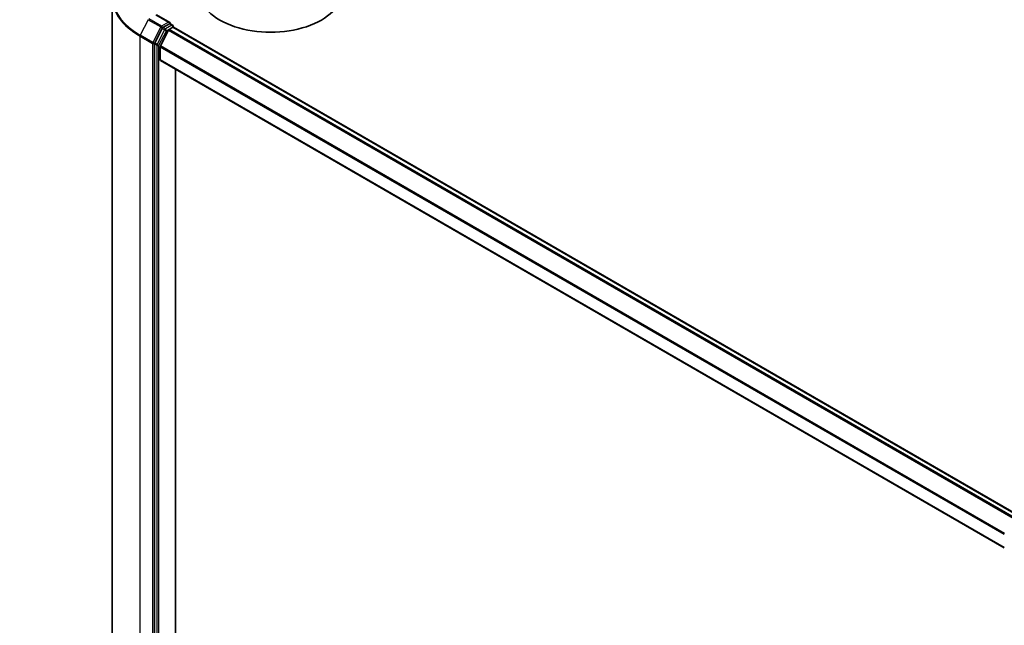
# Model space of a CAD drawing. Units: millimetres. Extents: x -930 to 6560, y 32 to 1156.
# Drawn here: x -637 to -522, y 421 to 491 of the extents above; entities that cross this region are included whole.
import ezdxf

# ---------------------------------------------------------------- set-up
doc = ezdxf.new("R2010")
doc.units = ezdxf.units.MM
doc.header["$LTSCALE"] = 4
doc.layers.get('Defpoints').update_dxf_attribs({"lineweight": 25})
for name, color, linetype, lineweight in [('Dimension (ISO)', 7, 'Continuous', 18), ('Visible (ISO)', 7, 'Continuous', 35), ('Visible Narrow (ISO)', 7, 'Continuous', 25)]:
    doc.layers.add(name, color=color, linetype=linetype, lineweight=lineweight)
doc.styles.add('Note Text (TK)', font='MS PGothic.ttf')
doc.dimstyles.new('Default - Method 1b (TK)', dxfattribs={"dimscale": 4, "dimtxt": 2.5, "dimasz": 2.5, "dimexe": 1, "dimexo": 1.5, "dimgap": 1, "dimtad": 1, "dimrnd": 1e-08, "dimdsep": 46, "dimtxsty": 'Note Text (TK)', "dimblk": 'OPEN', "dimcen": 0.09, "dimdle": 5, "dimclrd": 100, "dimclre": 100, "dimclrt": 7, "dimadec": 1, "dimazin": 1, "dimtfac": 1, "dimtmove": 0, "dimatfit": 3, "dimldrblk": 'OPEN', "dimfxl": 1, "dimtolj": 1, "dimlwd": -1, "dimlwe": -1, "dimarcsym": 0})

# ---------------------------------------------------------------- blocks, each defined once
blk = doc.blocks.new('_Open')
at = {"color": 0, "linetype": 'ByBlock', "lineweight": -2}
for p, q in [((-1, 0.167), (0, 0)), ((-1, -0.167), (0, 0)), ((0, 0), (-1, 0))]:
    blk.add_line(p, q, dxfattribs=at)
blk = doc.blocks.new('*D36')
at = {"layer": 'Defpoints', "color": 0}
for p in [(-663.58, 537.95), (-636.76, 522.47), (-746.02, 497.99)]:
    blk.add_point(p, dxfattribs=at)
at = {"layer": 'Dimension (ISO)', "color": 100}
for p, q in [((-657.61, 534.5), (-632.79, 520.17)), ((-704.8, 482.24), (-643.65, 518.39)), ((-740.06, 494.54), (-707.71, 475.87))]:
    blk.add_line(p, q, dxfattribs=at)
at = {"layer": 'Dimension (ISO)', "color": 100, "xscale": 8, "yscale": 8, "zscale": 8}
for p, rotation in [((-636.76, 522.47), 30.59491763771064), ((-711.69, 478.16), 210.5949176377106)]:
    blk.add_blockref('_Open', p, dxfattribs=dict(at, rotation=rotation))
at = {"layer": 'Dimension (ISO)', "color": 7, "insert": (-682.71, 503.66), "char_height": 10, "attachment_point": 4, "rotation": 30.5949, "style": 'Note Text (TK)'}
blk.add_mtext('\\A1;{\\H0.64x;\\Q-29.405;\\W0.821;200}', dxfattribs=at)

msp = doc.modelspace()

# ---------------------------------------------------------------- linework, layer by layer
at = {"layer": 'Visible (ISO)'}
for p, q in [((-626.0923, 493.9084), (-626.0923, 416.4398)), ((-619.3715, 490.9693), (-620.9083, 491.8566)), ((-619.4203, 490.8051), (-620.1741, 490.3699)), ((-619.3421, 490.8163), (-619.062, 490.6546)), ((-618.9786, 490.5102), (-618.9786, 490.4128)), ((-620.2647, 490.2686), (-621.1215, 488.5867)), ((-619.5342, 490.0553), (-620.4536, 488.2505)), ((-619.4437, 490.1565), (-619.0275, 490.3968)), ((-618.9441, 490.4051), (-520.8575, 433.7747)), ((-621.1488, 488.4839), (-621.1488, 411.1138)), ((-620.481, 486.6092), (-620.481, 488.1476)), ((-620.4464, 486.5329), (-522.4776, 429.9706)), ((-618.7132, 413.9293), (-618.7132, 485.5322))]:
    msp.add_line(p, q, dxfattribs=at)
msp.add_arc((-619.1453, 490.5102), 0.1667, 0, 60, dxfattribs=at)
for centre, major_axis, start_param, end_param in [((-607.6745, 494.6381), (8.3333, 0), 3.14159265, 6.28318531), ((-619.5381, 490.8731), (0.2357, 0), 0, 1.57079633), ((-619.4203, 490.9412), (0.0833, -0.1443), 0.15954809, 0.78539816), ((-620.1741, 490.2338), (0.0833, 0.1443), 0.78539816, 1.66145621), ((-619.4437, 490.0205), (-0.0833, -0.1443), 3.92699082, 4.80304887), ((-619.0275, 490.2608), (0.0833, 0.1443), 0, 0.78539816), ((-621.0309, 488.5519), (0.0833, 0.1443), 1.66145621, 2.35619449), ((-620.3631, 488.2156), (-0.0833, -0.1443), 4.80304887, 5.49778714), ((-620.3631, 486.6772), (-0.0833, -0.1443), 5.49778714, 6.28318531)]:
    msp.add_ellipse(centre, major_axis=major_axis, ratio=0.57735027, start_param=start_param, end_param=end_param, dxfattribs=at)
msp.add_open_spline([(-619.4203, 490.8051), (-619.4054, 490.8137), (-619.3894, 490.8193), (-619.3613, 490.8227), (-619.3493, 490.8204), (-619.3421, 490.8163)], degree=3, knots=[0.1851472285, 0.1851472285, 0.1851472285, 0.1851472285, 0.1965284229, 0.1965284229, 0.2079096173, 0.2079096173, 0.2079096173, 0.2079096173], dxfattribs=at)
at = {"layer": 'Visible Narrow (ISO)'}
for p, q in [((-620.9916, 491.8484), (-619.5381, 491.0092)), ((-621.8912, 491.28), (-622.8107, 489.4752)), ((-621.8912, 491.28), (-620.4377, 490.4409)), ((-620.3472, 490.5421), (-621.8007, 491.3813)), ((-619.5381, 491.0092), (-620.3472, 490.5421)), ((-619.1453, 490.6463), (-619.8992, 490.2111)), ((-619.4203, 490.8051), (-619.1453, 490.6463)), ((-622.838, 489.3723), (-621.3845, 488.5331)), ((-622.838, 411.9037), (-622.838, 489.3723)), ((-621.3572, 488.636), (-622.8107, 489.4752)), ((-620.4377, 490.4409), (-621.3572, 488.636)), ((-619.9897, 490.1099), (-620.8465, 488.428)), ((-620.6381, 488.3251), (-619.7813, 490.007)), ((-620.2647, 490.2686), (-620.2293, 490.338)), ((-620.2647, 490.2686), (-619.9897, 490.1099)), ((-620.2293, 490.338), (-620.1741, 490.3699)), ((-619.8992, 490.2111), (-620.1741, 490.3699)), ((-619.7813, 490.007), (-619.0275, 490.4422)), ((-619.5342, 490.0553), (-521.4554, 433.4295)), ((-521.3225, 433.5063), (-619.4437, 490.1565)), ((-619.0275, 490.4422), (-619.0275, 490.3968)), ((-619.0275, 490.3968), (-520.9063, 433.7465)), ((-621.3845, 488.5331), (-621.3845, 411.0645)), ((-621.1488, 488.5331), (-621.1215, 488.5867)), ((-621.1488, 488.4839), (-621.1488, 488.5331)), ((-621.1488, 488.4839), (-620.8738, 488.3251)), ((-620.8465, 488.428), (-621.1215, 488.5867)), ((-620.8738, 488.3251), (-620.8738, 410.955)), ((-620.6381, 410.955), (-620.6381, 488.3251)), ((-522.443, 431.664), (-620.4536, 488.2505)), ((-620.481, 488.1476), (-522.4774, 431.5652)), ((-522.4776, 430.027), (-620.481, 486.6092))]:
    msp.add_line(p, q, dxfattribs=at)
for centre, major_axis, ratio, start_param, end_param in [((-614.9812, 493.9955), (-11.0725, 0), 0.57735027, 5.65304806, 7.06858347), ((-614.9812, 493.9084), (-11.1111, 0), 0.57735027, 0, 0.78539816), ((-620.3472, 490.406), (-0.0833, -0.1443), 0.57735027, 3.92699082, 4.80304887), ((-620.3472, 490.406), (0.0833, -0.1443), 0.57735027, 0.78539816, 2.35619449), ((-619.1453, 490.5102), (0.0833, 0.1443), 0.57735027, 0, 0.78539816), ((-619.1453, 490.5102), (0.0833, -0.1443), 0.57735027, 0.78539816, 2.35619449), ((-619.1453, 490.5102), (0.1667, 0), 0.57735027, 5.49778714, 6.28318531), ((-622.7201, 489.4403), (0.0833, 0.1443), 0.57735027, 1.66145621, 2.35619449), ((-620.3472, 490.406), (-0.1485, 0.0757), 0.07392213, 0.95337534, 2.52417167), ((-619.8992, 490.075), (-0.0833, -0.1443), 0.57735027, 3.92699082, 4.80304887), ((-619.8992, 490.075), (-0.1485, 0.0757), 0.07392213, 0.95337534, 2.52417167), ((-619.8992, 490.075), (0.0833, -0.1443), 0.57735027, 0.78539816, 2.35619449), ((-621.2666, 488.6012), (-0.0833, -0.1443), 0.57735027, 4.80304887, 5.49778714), ((-621.2666, 488.6012), (-0.1667, 0), 0.57735027, 0.78539816, 2.35619449), ((-621.2666, 488.6012), (0.1485, -0.0757), 0.07392213, 4.094968, 5.66576432), ((-620.7559, 488.3931), (-0.0833, -0.1443), 0.57735027, 4.80304887, 5.49778714), ((-620.7559, 488.3931), (-0.1667, 0), 0.57735027, 0.78539816, 2.35619449), ((-620.7559, 488.3931), (0.1485, -0.0757), 0.07392213, 4.094968, 5.66576432)]:
    msp.add_ellipse(centre, major_axis=major_axis, ratio=ratio, start_param=start_param, end_param=end_param, dxfattribs=at)

# ---------------------------------------------------------------- dimensions: what is measured, and where the dimension line sits
at = {"layer": 'Dimension (ISO)', "color": 100}
dim = msp.add_linear_dim(base=(-636.7616, 522.4663), p1=(-746.0229, 497.9869), p2=(-663.5765, 537.9479), angle=210.594918, text='{\\H0.64x;\\Q-29.405;\\W0.821;200}', dimstyle='Default - Method 1b (TK)', override={"dimasz": 2, "dimgap": 1, "dimtoh": 0, "dimdec": 0, "dimlfac": 0.4, "dimtol": 0, "dimlim": 0, "dimtp": 0, "dimtm": 0, "dimtdec": 0, "dimtofl": 0, "dimatfit": 1}, dxfattribs=at)
dim.commit()
dim.dimension.update_dxf_attribs({"geometry": '*D36', "text_midpoint": (-674.2249, 500.3151), "dimtype": 160})

doc.saveas('drawing.dxf')
